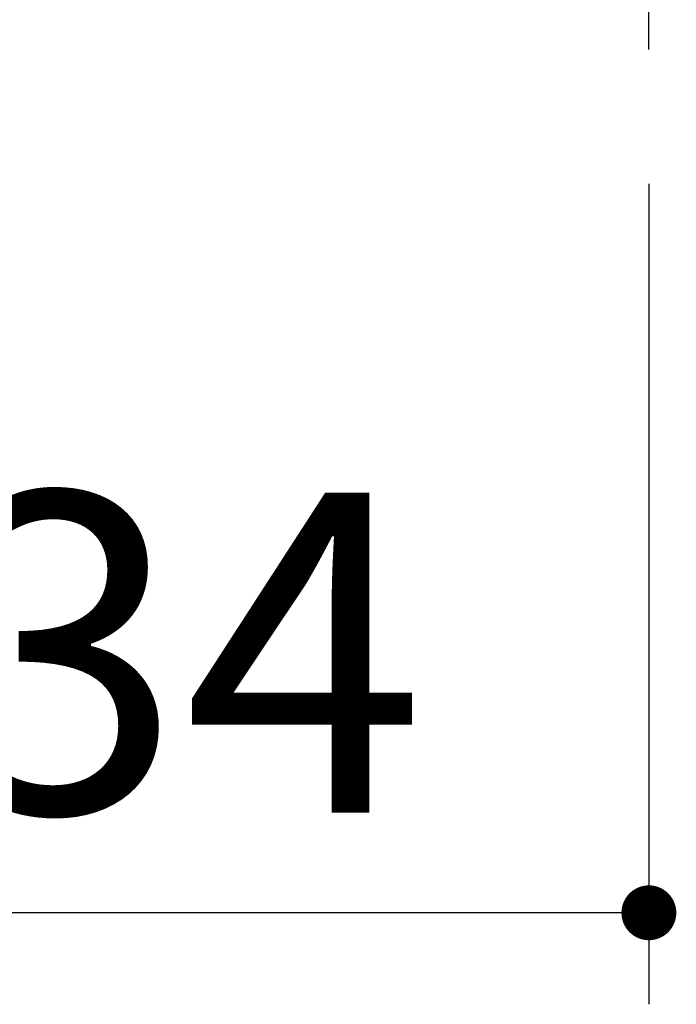
# Model space of a CAD drawing. Units: millimetres. Extents: x 210 to 8110, y 68 to 5608.
# Drawn here: x 1326 to 1470, y 1471 to 1686 of the extents above; entities that cross this region are included whole.
import ezdxf

# ---------------------------------------------------------------- set-up
doc = ezdxf.new("R2010")
doc.units = ezdxf.units.MM
doc.header["$LTSCALE"] = 5
doc.linetypes.add('DASHDOT', pattern=[50.5, 30, -9, 2.5, -9])
doc.layers.add('熱源', color=214, linetype='Continuous', lineweight=9)
doc.styles.get("Standard").update_dxf_attribs({"font": 'txt', "bigfont": 'bigfont'})
doc.styles.add('ＭＳ ゴシック', font='txt')
doc.dimstyles.get("Standard").update_dxf_attribs({"dimtxt": 0.18, "dimasz": 0.18, "dimexe": 0.18, "dimexo": 0.0625, "dimgap": 0.09, "dimtad": 0, "dimtih": 1, "dimtoh": 1, "dimdec": 4, "dimzin": 0, "dimdsep": 46, "dimtxsty": 'Standard', "dimcen": 0.09, "dimadec": 0, "dimazin": 0, "dimtfac": 1, "dimtdec": 4, "dimtofl": 0, "dimtmove": 0, "dimatfit": 3, "dimfxl": 1, "dimtolj": 1, "dimtzin": 0, "dimarcsym": 0})

# ---------------------------------------------------------------- blocks, each defined once
blk = doc.blocks.new('*G24')
at = {"layer": '熱源', "color": 214, "linetype": 'DASHDOT', "lineweight": 30}
blk.add_line((1464, 1680), (1464, 1730), dxfattribs=at)
blk = doc.blocks.new('_DOT')
at = {"color": 0}
blk.add_line((-0.5, 0), (-1, 0), dxfattribs=at)
at = {"color": 0, "const_width": 0.5}
blk.add_lwpolyline([(-0.25, 0, 1), (0.25, 0, 1)], format="xyb", close=True, dxfattribs=at)
blk = doc.blocks.new('Dim1')
at = {"layer": '熱源', "color": 214, "linetype": 'Continuous', "lineweight": 30}
for p, q in [((1464, 1650.63), (1464, 1471.24)), ((1130, 1550.46), (1130, 1471.24)), ((1464, 1491.24), (1130, 1491.24))]:
    blk.add_line(p, q, dxfattribs=at)
at = {"layer": '熱源', "color": 214, "linetype": 'Continuous', "lineweight": 30, "xscale": 12, "yscale": 12, "zscale": 12}
for p, rotation in [((1130, 1491.24), 179.9999999999998), ((1464, 1491.24), 359.9999999999997)]:
    blk.add_blockref('_DOT', p, dxfattribs=dict(at, rotation=rotation))
at = {"layer": '熱源', "color": 214, "linetype": 'Continuous', "lineweight": 9, "insert": (1335.7, 1491.24), "char_height": 70, "width": 916.6667, "attachment_point": 8, "style": 'ＭＳ ゴシック'}
blk.add_mtext('334', dxfattribs=at)
blk = doc.blocks.new('*G23')
blk.add_blockref('*G24', (0, 0))
at = {"layer": '熱源', "color": 214, "linetype": 'Continuous', "lineweight": 30}
dim = blk.add_linear_dim(base=(1130, 1491.235), p1=(1464, 1670.627), p2=(1130, 1570.459), angle=180, dimstyle='Standard', override={"dimscale": 1, "dimtxt": 70, "dimasz": 12, "dimexe": 20, "dimexo": 20, "dimgap": 0, "dimtad": 1, "dimtih": 0, "dimtoh": 0, "dimdec": 2, "dimzin": 8, "dimtxsty": 'ＭＳ ゴシック', "dimblk1": 'DOT', "dimblk2": 'DOT', "dimsah": 1, "dimse1": 0, "dimse2": 0, "dimtix": 0, "dimtofl": 1, "dimtmove": 1, "dimatfit": 2, "dimtzin": 8}, dxfattribs=at)
dim.commit()
dim.dimension.update_dxf_attribs({"geometry": 'Dim1', "text_midpoint": (1335.7, 1491.235), "dimtype": 160, "text_rotation": 360})

msp = doc.modelspace()

# ---------------------------------------------------------------- block references
msp.add_blockref('*G23', (0, 0))

doc.saveas('drawing.dxf')
